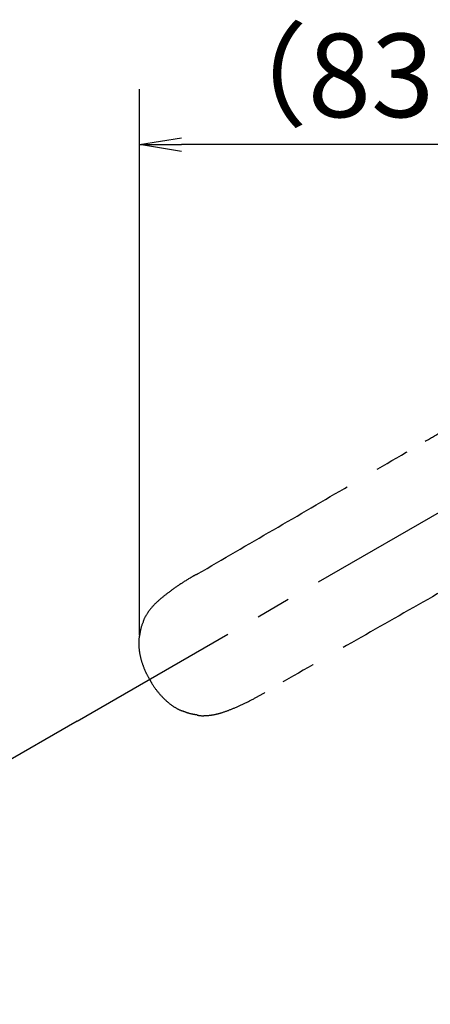
# Model space of a CAD drawing. Extents: x -562 to 487, y -742 to 742.
# Drawn here: x -256 to -183, y 372 to 549 of the extents above; entities that cross this region are included whole.
import ezdxf

# ---------------------------------------------------------------- set-up
doc = ezdxf.new("R2010")
doc.units = 0
doc.header["$LTSCALE"] = 25
doc.linetypes.add('CENTER', pattern=[2, 1.25, -0.25, 0.25, -0.25])
doc.linetypes.add('PHANTOM', pattern=[2.5, 1.25, -0.25, 0.25, -0.25, 0.25, -0.25])
doc.layers.get('0').update_dxf_attribs({"linetype": 'CONTINUOUS'})
doc.layers.get('DEFPOINTS').update_dxf_attribs({"linetype": 'CONTINUOUS'})
for name, color, linetype in [('BALN', 7, 'CONTINUOUS'), ('FSL210DET', 7, 'CONTINUOUS'), ('レバー', 7, 'CONTINUOUS')]:
    doc.layers.add(name, color=color, linetype=linetype)
doc.styles.add('BIGFONT', font='ROMANS.shx', dxfattribs={"width": 0.833, "bigfont": 'bigfont.shx'})
doc.dimstyles.new('ITM', dxfattribs={"dimscale": 5, "dimtxt": 3, "dimasz": 1.5, "dimexe": 2, "dimexo": 0, "dimgap": 0.6, "dimtad": 3, "dimdec": 8, "dimdsep": 46, "dimtxsty": 'BIGFONT', "dimblk": 'OPEN', "dimblk1": 'OPEN', "dimblk2": 'OPEN', "dimsah": 1, "dimcen": 0, "dimclrd": 4, "dimclre": 4, "dimclrt": 256, "dimadec": 8, "dimazin": 2, "dimtp": 495, "dimtfac": 1, "dimtdec": 3, "dimtmove": 0, "dimatfit": 3, "dimldrblk": 'OPEN', "dimfxl": 1, "dimarcsym": 0})

# ---------------------------------------------------------------- blocks, each defined once
blk = doc.blocks.new('_OPEN')
at = {"color": 0, "linetype": 'ByBlock'}
for p, q in [((-1, 0.167), (0, 0)), ((0, 0), (-1, -0.167)), ((0, 0), (-1, 0))]:
    blk.add_line(p, q, dxfattribs=at)
blk = doc.blocks.new('*D6')
at = {"layer": 'BALN', "color": 4, "lineweight": -2, "transparency": 16777216}
for p, q in [((-246.09, 423.13), (-347.01, 364.87)), ((-151.79, 300.49), (-151.79, 252.15))]:
    blk.add_line(p, q, dxfattribs=at)
blk.add_arc((-151.79, 477.57), 215.42, 211.9934, 268.0051, dxfattribs=at)
at = {"layer": 'DEFPOINTS', "color": 0}
for p in [(-151.79, 519.47), (-138.99, 484.96), (-246.09, 423.13), (-290.26, 312.55), (-151.79, 300.49)]:
    blk.add_point(p, dxfattribs=at)
at = {"layer": 'BALN', "color": 4, "lineweight": -2, "transparency": 16777216, "xscale": 7.5, "yscale": 7.5, "zscale": 7.5}
for p, rotation in [((-338.35, 369.87), 120.9959667776115), ((-151.79, 262.15), 359.0025701567869)]:
    blk.add_blockref('_OPEN', p, dxfattribs=dict(at, rotation=rotation))
at = {"layer": 'BALN', "transparency": 16777216, "insert": (-248, 310.93), "char_height": 15, "attachment_point": 5, "rotation": 329.9993, "style": 'BIGFONT'}
blk.add_mtext('（混合）\\P約60°', dxfattribs=at)
blk = doc.blocks.new('*D9')
at = {"layer": 'BALN', "color": 4, "lineweight": -2, "transparency": 16777216}
for p, q in [((-234.89, 438.57), (-234.89, 536.71)), ((-151.79, 519.47), (-151.79, 536.71)), ((-159.29, 526.71), (-227.39, 526.71))]:
    blk.add_line(p, q, dxfattribs=at)
at = {"layer": 'DEFPOINTS', "color": 0}
for p in [(-234.89, 526.71), (-151.79, 519.47), (-234.89, 438.57)]:
    blk.add_point(p, dxfattribs=at)
at = {"layer": 'BALN', "color": 4, "lineweight": -2, "transparency": 16777216, "xscale": 7.5, "yscale": 7.5, "zscale": 7.5, "rotation": 180}
blk.add_blockref('_OPEN', (-234.89, 526.71), dxfattribs=at)
at = {"layer": 'BALN', "color": 4, "lineweight": -2, "transparency": 16777216, "xscale": 7.5, "yscale": 7.5, "zscale": 7.5}
blk.add_blockref('_OPEN', (-151.79, 526.71), dxfattribs=at)
at = {"layer": 'BALN', "transparency": 16777216, "insert": (-193.34, 537.21), "char_height": 15, "attachment_point": 5, "style": 'BIGFONT'}
blk.add_mtext('（83）', dxfattribs=at)

msp = doc.modelspace()

# ---------------------------------------------------------------- linework, layer by layer
at = {"layer": 'BALN', "color": 3, "linetype": 'CENTER'}
msp.add_line((-246.09494996, 423.13014164), (-151.78930301, 477.5743215), dxfattribs=at)
at = {"layer": 'FSL210DET', "color": 3, "linetype": 'PHANTOM'}
for points, knots in [([(-183.62292327, 473.40955266), (-182.61366796, 473.98859414), (-180.59556197, 475.14644494), (-177.6083368, 477.0170681), (-175.72062307, 479.29837655), (-174.56882444, 481.34219303), (-174.21270992, 482.4660932), (-174.03464044, 483.02808186)], [0, 0, 0, 0, 0.2497342372, 0.4993683498, 0.749224903, 0.8746038448, 1, 1, 1, 1]), ([(-224.6891435, 449.49522005), (-225.0696114, 449.27218176), (-226.14684611, 448.64068412), (-227.85723774, 447.54617174), (-229.75935125, 446.20233305), (-231.40334323, 444.89399982), (-232.72392849, 443.58748724), (-233.63890599, 442.29840333), (-234.14551219, 441.42789029), (-234.26231197, 440.97121457), (-234.26254966, 440.97028525)], [0, 0, 0, 0, 0.1016466044, 0.287796286, 0.4625031388, 0.63106057, 0.7700266171, 0.8905941376, 0.9997773625, 1, 1, 1, 1]), ([(-234.22236842, 440.95846674), (-234.2353461, 440.93099214), (-234.53977747, 440.28649125), (-234.76748324, 439.41999835), (-234.88762881, 438.57259847), (-234.91221164, 438.39921306)], [0, 0, 0, 0, 0.034205301, 0.8023899748, 1, 1, 1, 1]), ([(-227.13483889, 424.94867834), (-226.77782131, 424.80436564), (-225.95134829, 424.47029091), (-225.06976571, 424.33748007), (-224.56900679, 424.2620405)], [0, 0, 0, 0, 0.431977301, 1, 1, 1, 1])]:
    msp.add_open_spline(points, degree=3, knots=knots, dxfattribs=at)
at = {"layer": 'レバー', "color": 3, "linetype": 'PHANTOM'}
for points, knots in [([(-224.64508622, 449.46332357), (-224.58522816, 449.49852571), (-219.9958046, 452.19753621), (-210.86972025, 457.46996081), (-197.26265503, 465.44690763), (-188.16922855, 470.7553193), (-183.62241329, 473.40958468)], [0, 0, 0, 0, 0.0043854564, 0.3362407196, 0.6681129131, 1, 1, 1, 1]), ([(-171.17065551, 451.83687363), (-175.74347542, 449.22697732), (-184.8889101, 444.00730178), (-198.64762776, 436.16924138), (-207.80781793, 430.92422309), (-212.4175891, 428.28472176)], [0, 0, 0, 0, 0.3319003063, 0.6637857235, 1, 1, 1, 1]), ([(-234.92669174, 438.40178809), (-234.93063368, 438.3832988), (-235.04222067, 437.85991105), (-235.06449975, 436.77636497), (-234.89784106, 435.16209228), (-234.44444738, 433.47358501), (-233.82514281, 431.8882364), (-233.2696521, 430.91832296), (-233.03145968, 430.50242755)], [0, 0, 0, 0, 0.0069830713, 0.1976741542, 0.3911726074, 0.6013955081, 0.8290798225, 1, 1, 1, 1]), ([(-233.03098704, 430.50268621), (-232.93545471, 430.32332911), (-232.51226509, 429.52881215), (-231.59578865, 428.30675948), (-230.33812395, 426.92003051), (-229.00657858, 425.85778435), (-227.93306803, 425.2037217), (-227.28582477, 424.98576409), (-227.14093689, 424.93697344)], [0, 0, 0, 0, 0.0726376165, 0.3217704782, 0.5440317913, 0.7481563195, 0.9436238297, 1, 1, 1, 1]), ([(-224.58059402, 424.20416118), (-224.57375984, 424.202246), (-224.12279791, 424.07587054), (-223.14408826, 424.07954483), (-221.64712601, 424.21243218), (-220.00527339, 424.64029552), (-218.19137514, 425.32016156), (-216.19501512, 426.21453446), (-214.22222791, 427.21126536), (-212.95577107, 427.92142962), (-212.37580035, 428.24664755)], [0, 0, 0, 0, 0.0016423946, 0.1083756179, 0.2229041992, 0.3512213331, 0.4985398337, 0.6671196348, 0.8475582755, 1, 1, 1, 1])]:
    msp.add_open_spline(points, degree=3, knots=knots, dxfattribs=at)

# ---------------------------------------------------------------- dimensions: what is measured, and where the dimension line sits
at = {"layer": 'BALN', "color": 4}
dim = msp.add_linear_dim(base=(-234.88762881, 526.70790726), p1=(-151.78930301, 519.46527458), p2=(-234.88762881, 438.57259847), text='（<>）', dimstyle='ITM', override={"dimdec": 0}, dxfattribs=at)
dim.commit()
dim.dimension.update_dxf_attribs({"geometry": '*D9', "text_midpoint": (-193.33846591, 526.70790726), "dimtype": 160})
dim = msp.add_angular_dim_2l(base=(-290.26379654, 312.55255162), line1=((-151.78930301, 519.46527458), (-151.78930301, 300.49156792)), line2=((-246.09494996, 423.13014164), (-138.98761639, 484.96494286)), text='（混合）\\P約<>', dimstyle='ITM', override={"dimdec": 2, "dimadec": 1}, dxfattribs=at)
dim.commit()
dim.dimension.update_dxf_attribs({"geometry": '*D6', "text_midpoint": (-259.50353424, 291.01330123), "dimtype": 162})

doc.saveas('drawing.dxf')
